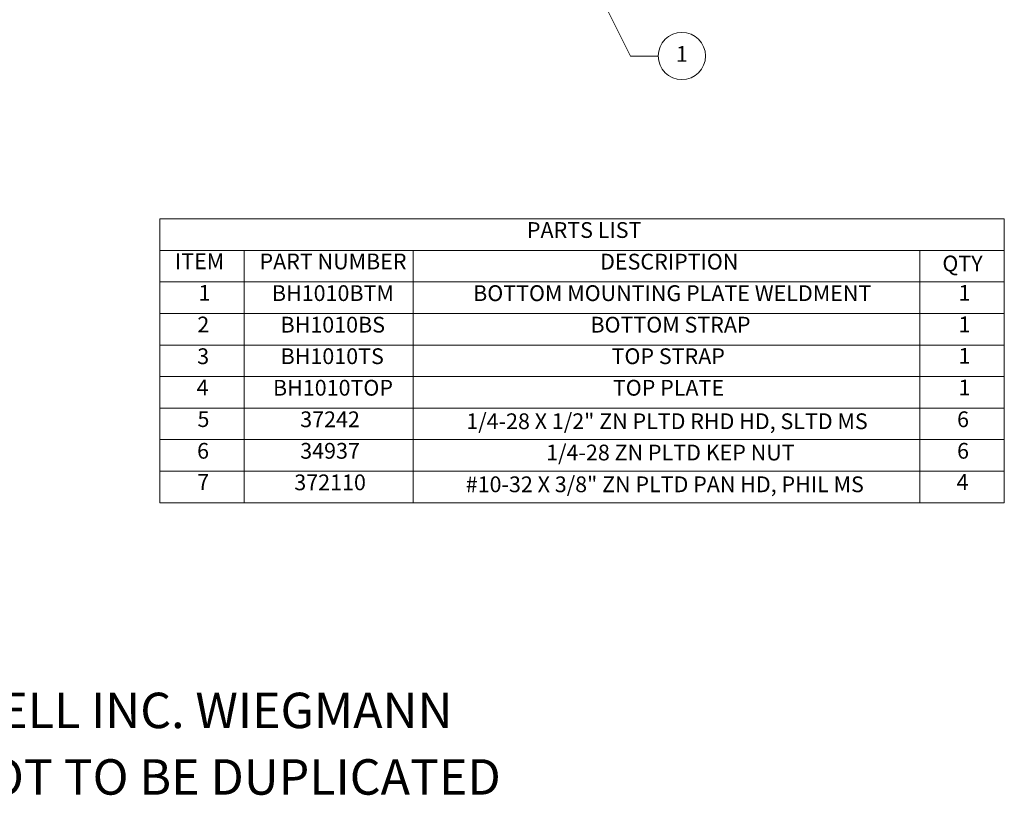
# Model space of a CAD drawing. Units: inches. Extents: x 6.5 to 99.7, y 1.9 to 58.7.
# Drawn here: x 73.5 to 99.7, y 1.9 to 22.5 of the extents above; entities that cross this region are included whole.
import ezdxf

# ---------------------------------------------------------------- set-up
doc = ezdxf.new("R2010")
doc.units = ezdxf.units.IN
doc.header["$LTSCALE"] = 6
doc.header["$MEASUREMENT"] = 0
doc.layers.get('0').update_dxf_attribs({"lineweight": 0})
doc.layers.add('Symbol (ANSI)', color=7, linetype='Continuous', lineweight=5)
doc.styles.add('Note Text (ANSI)', font='tahoma.ttf')

# ---------------------------------------------------------------- blocks, each defined once
blk = doc.blocks.new('Balloon4')
at = {"layer": 'Symbol (ANSI)'}
for p, q in [((14.7575, 3.9996), (14.7135, 4.0876)), ((14.7751, 4.0084), (14.7135, 4.0876)), ((14.7135, 4.0876), (14.7399, 3.9908)), ((14.7399, 3.9908), (14.7751, 4.0084)), ((14.7575, 3.9996), (14.9597, 3.5945)), ((14.9597, 3.5945), (15.0831, 3.5946))]:
    blk.add_line(p, q, dxfattribs=at)
at = {"layer": 'Symbol (ANSI)', "flags": 128}
blk.add_lwpolyline([(14.7751, 4.0084), (14.7135, 4.0876), (14.7399, 3.9908), (14.7751, 4.0084)], dxfattribs=at)
at = {"layer": 'Symbol (ANSI)'}
blk.add_circle((15.1881, 3.5947), 0.105, dxfattribs=at)
blk.add_solid([(14.7751, 4.0084), (14.7135, 4.0876), (14.7399, 3.9908), (14.7751, 4.0084)], dxfattribs=at)
at = {"layer": 'Symbol (ANSI)', "insert": (15.1881, 3.5947), "char_height": 0.07, "attachment_point": 5, "style": 'Note Text (ANSI)'}
blk.add_mtext('1', dxfattribs=at)
blk = doc.blocks.new('Table1')
at = {"layer": 'Symbol (ANSI)'}
for p, q in [((12.87, 2.8714), (16.62, 2.8714)), ((12.87, 2.8714), (12.87, 2.7313)), ((16.62, 2.8714), (16.62, 2.7313)), ((12.87, 2.7313), (16.62, 2.7313)), ((12.87, 2.7313), (12.87, 2.5913)), ((13.245, 2.7313), (13.245, 2.5913)), ((13.995, 2.7313), (13.995, 2.5913)), ((16.245, 2.7313), (16.245, 2.5913)), ((16.62, 2.7313), (16.62, 2.5913)), ((12.87, 2.5913), (16.62, 2.5913)), ((12.87, 2.5913), (12.87, 1.6113)), ((13.245, 2.5913), (13.245, 1.6113)), ((13.995, 2.5913), (13.995, 1.6113)), ((16.245, 2.5913), (16.245, 1.6113)), ((16.62, 2.5913), (16.62, 1.6113)), ((12.87, 2.4513), (16.62, 2.4513)), ((12.87, 2.3113), (16.62, 2.3113)), ((12.87, 2.1713), (16.62, 2.1713)), ((12.87, 2.0313), (16.62, 2.0313)), ((12.87, 1.8913), (16.62, 1.8913)), ((12.87, 1.7513), (16.62, 1.7513)), ((12.87, 1.6113), (16.62, 1.6113))]:
    blk.add_line(p, q, dxfattribs=at)
at = {"layer": 'Symbol (ANSI)', "char_height": 0.07, "attachment_point": 7, "style": 'Note Text (ANSI)'}
for s, insert in [('PARTS LIST', (14.4999, 2.7651)), ('ITEM ', (12.9366, 2.6263)), ('PART NUMBER', (13.3125, 2.6256)), ('DESCRIPTION', (14.825, 2.6248)), ('QTY', (16.3451, 2.6164)), ('1', (13.0417, 2.4862)), ('BH1010BTM', (13.3675, 2.4849)), ('BOTTOM MOUNTING PLATE WELDMENT', (14.2611, 2.4848)), ('1', (16.4167, 2.4862)), ('2', (13.0363, 2.3456)), ('BH1010BS', (13.4059, 2.3449)), ('BOTTOM STRAP', (14.782, 2.3448)), ('1', (16.4167, 2.3462)), ('3', (13.0357, 2.2048)), ('BH1010TS', (13.4062, 2.2049)), ('TOP STRAP', (14.876, 2.2048)), ('1', (16.4167, 2.2062)), ('4', (13.0331, 2.0663)), ('BH1010TOP', (13.3724, 2.0648)), ('TOP PLATE', (14.8817, 2.0648)), ('1', (16.4167, 2.0662)), ('5', (13.037, 1.9256)), ('37242', (13.4932, 1.9248)), ('1/4-28 X 1/2" ZN PLTD RHD HD, SLTD MS', (14.2307, 1.9161)), ('6', (16.4102, 1.9249)), ('6', (13.0352, 1.7849)), ('34937', (13.4932, 1.7848)), ('1/4-28 ZN PLTD KEP NUT', (14.5854, 1.7772)), ('6', (16.4102, 1.7849)), ('7', (13.0358, 1.6463)), ('372110', (13.4669, 1.6448)), ('#10-32 X 3/8" ZN PLTD PAN HD, PHIL MS', (14.2281, 1.6361)), ('4', (16.4081, 1.6463))]:
    blk.add_mtext(s, dxfattribs=dict(at, insert=insert))

msp = doc.modelspace()

# ---------------------------------------------------------------- block references
at = {"xscale": 6, "yscale": 6, "zscale": 6}
msp.add_blockref('Table1', (0, 0), dxfattribs=at)
at = {"layer": 'Symbol (ANSI)', "xscale": 6, "yscale": 6, "zscale": 6}
msp.add_blockref('Balloon4', (0, 0), dxfattribs=at)

# ---------------------------------------------------------------- texts
at = {"layer": 'Symbol (ANSI)', "char_height": 0.94488, "attachment_point": 4, "style": 'Note Text (ANSI)'}
for s, insert, width in [('{\\A1;\\fTahoma|b0|i0;\\H0.9449;THIS DRAWING IS THE PROPERTY OF HUBBELL INC. WIEGMANN}', (47.244, 4.134), 37.90018), ('{\\A1;\\fTahoma|b0|i0;\\H0.9449;ALL INFORMATION IS PROPRIETARY AND NOT TO BE DUPLICATED}', (47.244, 2.362), 39.12454)]:
    msp.add_mtext(s, dxfattribs=dict(at, insert=insert, width=width))

doc.saveas('drawing.dxf')
